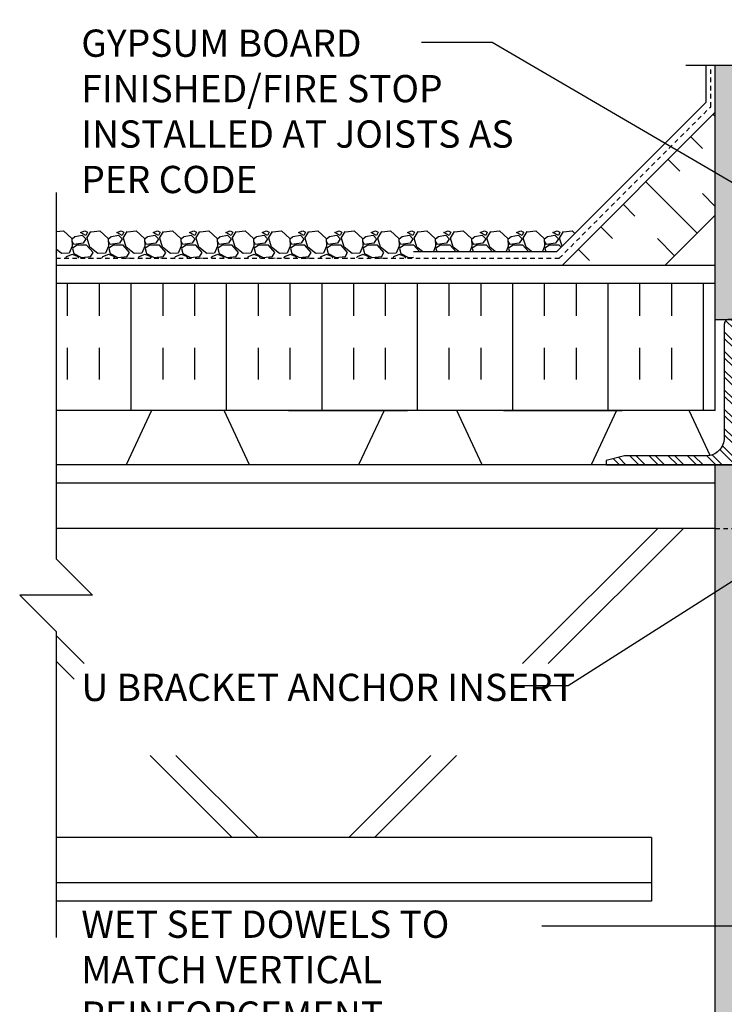
# Model space of a CAD drawing. Units: inches. Extents: x 378 to 484, y 176 to 258.
# Drawn here: x 429 to 448, y 205 to 232 of the extents above; entities that cross this region are included whole.
import ezdxf

# ---------------------------------------------------------------- set-up
doc = ezdxf.new("R2010")
doc.units = ezdxf.units.IN
doc.header["$LTSCALE"] = 0.5
doc.header["$MEASUREMENT"] = 0
doc.linetypes.add('DASHED2', pattern=[0.375, 0.25, -0.125])
doc.linetypes.add('HIDDEN2', pattern=[0.1875, 0.125, -0.0625])
for name, color, linetype in [('HATCH', 12, 'Continuous'), ('line25', 2, 'Continuous'), ('LINE50', 5, 'Continuous'), ('LINE9', 9, 'Continuous'), ('TEXT', 4, 'Continuous')]:
    doc.layers.add(name, color=color, linetype=linetype)
doc.styles.add('DIM', font='romans.shx', dxfattribs={"width": 0.7})
doc.styles.add('ROMANS', font='romans.shx', dxfattribs={"height": 1.125})
doc.dimstyles.new('ext_12', dxfattribs={"dimscale": 12, "dimtxt": 0.09375, "dimasz": 0.09375, "dimexe": 0.09375, "dimexo": 0.0625, "dimgap": 0.0625, "dimtad": 1, "dimdec": 1, "dimzin": 3, "dimdsep": 46, "dimlunit": 4, "dimtxsty": 'DIM', "dimcen": 0.09, "dimdle": 0.09375, "dimclrt": 4, "dimadec": 0, "dimazin": 0, "dimtfac": 1, "dimtdec": 1, "dimtmove": 2, "dimatfit": 3, "dimfxl": 1, "dimfrac": 2, "dimtolj": 1, "dimtzin": 0, "dimarcsym": 0})

msp = doc.modelspace()

# ---------------------------------------------------------------- hatches: boundary and pattern name
at = {"layer": 'HATCH'}
h = msp.add_hatch(dxfattribs=at)
h.set_pattern_fill('AR-SAND', color=256, scale=0.25, style=0)
h.set_pattern_definition([(37.5, (464.0632, 249.3617), (-0.0157483, 0.481706), [0, -0.38, 0, -0.425, 0, -0.40625]), (7.5, (464.0632, 249.3617), (0.442444, 0.705537), [0, -0.205, 0, -0.3425, 0, -0.13125]), (327.5, (463.7557, 249.3617), (0.7785355, 0.001415), [0, -0.125, 0, -0.45, 0, -0.5875]), (317.5, (463.7557, 249.3617), (0.751532, 0.219419), [0, -0.0625, 0, -0.295, 0, -0.3375])])
h.paths.add_polyline_path([(464.452, 250.124), (463.952, 250.124), (463.952, 248.389), (464.452, 248.389)])
h.paths.add_polyline_path([(448.702, 248.227), (448.702, 248.227), (448.202, 248.227), (448.202, 233.399), (448.702, 233.399), (448.702, 239.897)])
h.paths.add_polyline_path([(448.702, 250.124), (448.202, 250.124), (448.202, 248.389), (448.702, 248.389)])
h.paths.add_polyline_path([(464.452, 248.227), (463.952, 248.227), (463.952, 239.897), (463.952, 233.399), (464.452, 233.399)])
h.paths.add_polyline_path([(448.702, 230.897), (448.202, 230.897), (448.202, 223.897), (448.702, 223.897)])
h.paths.add_polyline_path([(464.452, 230.897), (463.952, 230.897), (463.952, 223.897), (464.452, 223.897)])
h = msp.add_hatch(dxfattribs=at)
h.set_pattern_fill('INSUL', color=256, scale=7, angle=45, style=0)
h.set_pattern_definition([(135, (555.505, 66.4958), (1.856155, 1.856155), []), (135, (556.1238, 67.1145), (1.856155, 1.856155), [0.875, -0.875]), (135, (556.7425, 67.7333), (1.856155, 1.856155), [0.875, -0.875])])
h.paths.add_polyline_path([(446.954, 225.522), (444.125, 225.522), (448.202, 229.599), (448.202, 226.77)])
h = msp.add_hatch(dxfattribs=at)
h.set_pattern_fill('INSUL', color=256, scale=7, angle=90, style=0)
h.set_pattern_definition([(90, (555.505, 66.4958), (2.625, 2e-16), []), (90, (556.38, 66.4958), (2.625, 2e-16), [0.875, -0.875]), (90, (557.255, 66.4958), (2.625, 2e-16), [0.875, -0.875])])
h.paths.add_polyline_path([(448.202, 224.897), (448.202, 221.397), (430.062, 221.397), (430.062, 224.897)])
h = msp.add_hatch(dxfattribs=at)
h.set_pattern_fill('ANSI32', color=256, style=0)
h.set_pattern_definition([(135, (567.7206, -35.1911), (0.26516504, 0.26516504), []), (135, (567.5438, -35.1911), (0.26516504, 0.26516504), [])])
h.paths.add_polyline_path([(447.952, 220.147), (445.702, 220.147), (445.202, 220.022), (445.202, 219.897), (448.702, 219.897), (448.702, 223.897), (448.577, 223.897, 0.414214), (448.452, 223.772), (448.452, 220.647, -0.414214)])
h = msp.add_hatch(dxfattribs=at)
h.set_pattern_fill('AR-SAND', color=256, scale=0.25, style=0)
h.set_pattern_definition([(142.5, (623.70745, -44.5531), (0.01574834, 0.48170594), [0, -0.38, 0, -0.425, 0, -0.40625]), (172.5, (623.70745, -44.5531), (-0.4424442, 0.7055365), [0, -0.205, 0, -0.3425, 0, -0.13125]), (212.5, (624.01495, -44.5531), (-0.77853547, 0.00141476), [0, -0.125, 0, -0.45, 0, -0.5875]), (222.5, (624.01495, -44.5531), (-0.7515317, 0.2194189), [0, -0.0625, 0, -0.295, 0, -0.3375])])
h.paths.add_polyline_path([(448.202, 219.897), (448.702, 219.897), (448.702, 203.838), (448.702, 194.838), (448.202, 194.838)])

# ---------------------------------------------------------------- linework, layer by layer
at = {"color": 192}
for p, q in [((431.99, 219.897), (430.062, 219.897)), ((438.389, 219.897), (435.389, 219.897)), ((444.788, 219.897), (441.788, 219.897))]:
    msp.add_line(p, q, dxfattribs=at)
at = {"layer": 'HATCH'}
for p, q in [((447.952, 229.879), (447.952, 230.897)), ((443.845, 225.772), (447.952, 229.879)), ((430.062, 226.318), (430.265, 226.335)), ((430.265, 226.336), (430.495, 226.126)), ((430.735, 226.296), (430.855, 226.336)), ((430.885, 226.206), (430.735, 226.296)), ((430.855, 226.335), (430.925, 226.305)), ((430.925, 226.306), (430.885, 226.206)), ((430.913, 226.136), (431.023, 226.316)), ((431.025, 226.315), (431.265, 226.335)), ((431.265, 226.336), (431.495, 226.126)), ((431.735, 226.296), (431.855, 226.336)), ((431.885, 226.206), (431.735, 226.296)), ((431.855, 226.335), (431.925, 226.305)), ((431.925, 226.306), (431.885, 226.206)), ((431.913, 226.136), (432.023, 226.316)), ((432.025, 226.315), (432.265, 226.335)), ((432.265, 226.336), (432.495, 226.126)), ((432.735, 226.296), (432.855, 226.336)), ((432.885, 226.206), (432.735, 226.296)), ((432.855, 226.335), (432.925, 226.305)), ((432.925, 226.306), (432.885, 226.206)), ((432.913, 226.136), (433.023, 226.316)), ((433.025, 226.315), (433.265, 226.335)), ((433.265, 226.336), (433.495, 226.126)), ((433.735, 226.296), (433.855, 226.336)), ((433.885, 226.206), (433.735, 226.296)), ((433.855, 226.335), (433.925, 226.305)), ((433.925, 226.306), (433.885, 226.206)), ((433.913, 226.136), (434.023, 226.316)), ((434.025, 226.315), (434.265, 226.335)), ((434.265, 226.336), (434.495, 226.126)), ((434.735, 226.296), (434.855, 226.336)), ((434.885, 226.206), (434.735, 226.296)), ((434.855, 226.335), (434.925, 226.305)), ((434.925, 226.306), (434.885, 226.206)), ((434.913, 226.136), (435.023, 226.316)), ((435.025, 226.315), (435.265, 226.335)), ((435.265, 226.336), (435.495, 226.126)), ((435.735, 226.296), (435.855, 226.336)), ((435.885, 226.206), (435.735, 226.296)), ((435.855, 226.335), (435.925, 226.305)), ((435.925, 226.306), (435.885, 226.206)), ((435.913, 226.136), (436.023, 226.316)), ((436.025, 226.315), (436.265, 226.335)), ((436.265, 226.336), (436.495, 226.126)), ((436.735, 226.296), (436.855, 226.336)), ((436.885, 226.206), (436.735, 226.296)), ((436.855, 226.335), (436.925, 226.305)), ((436.925, 226.306), (436.885, 226.206)), ((436.913, 226.136), (437.023, 226.316)), ((437.025, 226.315), (437.265, 226.335)), ((437.265, 226.336), (437.495, 226.126)), ((437.735, 226.296), (437.855, 226.336)), ((437.885, 226.206), (437.735, 226.296)), ((437.855, 226.335), (437.925, 226.305)), ((437.925, 226.306), (437.885, 226.206)), ((437.913, 226.136), (438.023, 226.316)), ((438.025, 226.315), (438.265, 226.335)), ((438.265, 226.336), (438.495, 226.126)), ((438.735, 226.296), (438.855, 226.336)), ((438.885, 226.206), (438.735, 226.296)), ((438.855, 226.335), (438.925, 226.305)), ((438.925, 226.306), (438.885, 226.206)), ((438.913, 226.136), (439.023, 226.316)), ((439.025, 226.315), (439.265, 226.335)), ((439.265, 226.336), (439.495, 226.126)), ((439.735, 226.296), (439.855, 226.336)), ((439.885, 226.206), (439.735, 226.296)), ((439.855, 226.335), (439.925, 226.305)), ((439.925, 226.306), (439.885, 226.206)), ((439.913, 226.136), (440.023, 226.316)), ((440.025, 226.315), (440.265, 226.335)), ((440.265, 226.336), (440.495, 226.126)), ((440.735, 226.296), (440.855, 226.336)), ((440.885, 226.206), (440.735, 226.296)), ((440.855, 226.335), (440.925, 226.305)), ((440.925, 226.306), (440.885, 226.206)), ((440.913, 226.136), (441.023, 226.316)), ((441.025, 226.315), (441.265, 226.335)), ((441.265, 226.336), (441.495, 226.126)), ((441.735, 226.296), (441.855, 226.336)), ((441.885, 226.206), (441.735, 226.296)), ((441.855, 226.335), (441.925, 226.305)), ((441.925, 226.306), (441.885, 226.206)), ((441.913, 226.136), (442.023, 226.316)), ((442.025, 226.315), (442.265, 226.335)), ((442.265, 226.336), (442.495, 226.126)), ((442.735, 226.296), (442.855, 226.336)), ((442.885, 226.206), (442.735, 226.296)), ((442.855, 226.335), (442.925, 226.305)), ((442.925, 226.306), (442.885, 226.206)), ((442.913, 226.136), (443.023, 226.316)), ((443.025, 226.315), (443.265, 226.335)), ((443.265, 226.336), (443.495, 226.126)), ((443.735, 226.296), (443.855, 226.336)), ((443.885, 226.206), (443.735, 226.296)), ((443.855, 226.335), (443.925, 226.305)), ((443.925, 226.306), (443.885, 226.206)), ((443.913, 226.136), (444.023, 226.316)), ((444.025, 226.315), (444.265, 226.335)), ((444.265, 226.336), (444.34, 226.267)), ((430.495, 226.126), (430.505, 225.916)), ((430.503, 226.114), (430.583, 226.184)), ((430.505, 226.056), (430.505, 226.116)), ((430.555, 225.966), (430.505, 226.056)), ((430.805, 225.995), (430.555, 225.965)), ((430.584, 226.186), (430.784, 226.216)), ((430.785, 226.216), (430.885, 226.116)), ((430.885, 226.116), (430.805, 225.996)), ((430.995, 225.886), (430.915, 226.136)), ((431.495, 226.126), (431.505, 225.916)), ((431.503, 226.114), (431.583, 226.184)), ((431.505, 226.056), (431.505, 226.116)), ((431.555, 225.966), (431.505, 226.056)), ((431.805, 225.995), (431.555, 225.965)), ((431.584, 226.186), (431.784, 226.216)), ((431.785, 226.216), (431.885, 226.116)), ((431.885, 226.116), (431.805, 225.996)), ((431.995, 225.886), (431.915, 226.136)), ((432.495, 226.126), (432.505, 225.916)), ((432.503, 226.114), (432.583, 226.184)), ((432.505, 226.056), (432.505, 226.116)), ((432.555, 225.966), (432.505, 226.056)), ((432.805, 225.995), (432.555, 225.965)), ((432.584, 226.186), (432.784, 226.216)), ((432.785, 226.216), (432.885, 226.116)), ((432.885, 226.116), (432.805, 225.996)), ((432.995, 225.886), (432.915, 226.136)), ((433.495, 226.126), (433.505, 225.916)), ((433.503, 226.114), (433.583, 226.184)), ((433.505, 226.056), (433.505, 226.116)), ((433.555, 225.966), (433.505, 226.056)), ((433.805, 225.995), (433.555, 225.965)), ((433.584, 226.186), (433.784, 226.216)), ((433.785, 226.216), (433.885, 226.116)), ((433.885, 226.116), (433.805, 225.996)), ((433.995, 225.886), (433.915, 226.136)), ((434.495, 226.126), (434.505, 225.916)), ((434.503, 226.114), (434.583, 226.184)), ((434.505, 226.056), (434.505, 226.116)), ((434.555, 225.966), (434.505, 226.056)), ((434.805, 225.995), (434.555, 225.965)), ((434.584, 226.186), (434.784, 226.216)), ((434.785, 226.216), (434.885, 226.116)), ((434.885, 226.116), (434.805, 225.996)), ((434.995, 225.886), (434.915, 226.136)), ((435.495, 226.126), (435.505, 225.916)), ((435.503, 226.114), (435.583, 226.184)), ((435.505, 226.056), (435.505, 226.116)), ((435.555, 225.966), (435.505, 226.056)), ((435.805, 225.995), (435.555, 225.965)), ((435.584, 226.186), (435.784, 226.216)), ((435.785, 226.216), (435.885, 226.116)), ((435.885, 226.116), (435.805, 225.996)), ((435.995, 225.886), (435.915, 226.136)), ((436.495, 226.126), (436.505, 225.916)), ((436.503, 226.114), (436.583, 226.184)), ((436.505, 226.056), (436.505, 226.116)), ((436.555, 225.966), (436.505, 226.056)), ((436.805, 225.995), (436.555, 225.965)), ((436.584, 226.186), (436.784, 226.216)), ((436.785, 226.216), (436.885, 226.116)), ((436.885, 226.116), (436.805, 225.996)), ((436.995, 225.886), (436.915, 226.136)), ((437.495, 226.126), (437.505, 225.916)), ((437.503, 226.114), (437.583, 226.184)), ((437.505, 226.056), (437.505, 226.116)), ((437.555, 225.966), (437.505, 226.056)), ((437.805, 225.995), (437.555, 225.965)), ((437.584, 226.186), (437.784, 226.216)), ((437.785, 226.216), (437.885, 226.116)), ((437.885, 226.116), (437.805, 225.996)), ((437.995, 225.886), (437.915, 226.136)), ((438.495, 226.126), (438.505, 225.916)), ((438.503, 226.114), (438.583, 226.184)), ((438.505, 226.056), (438.505, 226.116)), ((438.555, 225.966), (438.505, 226.056)), ((438.805, 225.995), (438.555, 225.965)), ((438.584, 226.186), (438.784, 226.216)), ((438.785, 226.216), (438.885, 226.116)), ((438.885, 226.116), (438.805, 225.996)), ((438.995, 225.886), (438.915, 226.136)), ((439.495, 226.126), (439.505, 225.916)), ((439.503, 226.114), (439.583, 226.184)), ((439.505, 226.056), (439.505, 226.116)), ((439.555, 225.966), (439.505, 226.056)), ((439.805, 225.995), (439.555, 225.965)), ((439.584, 226.186), (439.784, 226.216)), ((439.785, 226.216), (439.885, 226.116)), ((439.885, 226.116), (439.805, 225.996)), ((439.995, 225.886), (439.915, 226.136)), ((440.495, 226.126), (440.505, 225.916)), ((440.503, 226.114), (440.583, 226.184)), ((440.505, 226.056), (440.505, 226.116)), ((440.555, 225.966), (440.505, 226.056)), ((440.805, 225.995), (440.555, 225.965)), ((440.584, 226.186), (440.784, 226.216)), ((440.785, 226.216), (440.885, 226.116)), ((440.885, 226.116), (440.805, 225.996)), ((440.995, 225.886), (440.915, 226.136)), ((441.495, 226.126), (441.505, 225.916)), ((441.503, 226.114), (441.583, 226.184)), ((441.505, 226.056), (441.505, 226.116)), ((441.555, 225.966), (441.505, 226.056)), ((441.805, 225.995), (441.555, 225.965)), ((441.584, 226.186), (441.784, 226.216)), ((441.785, 226.216), (441.885, 226.116)), ((441.885, 226.116), (441.805, 225.996)), ((441.995, 225.886), (441.915, 226.136)), ((442.495, 226.126), (442.505, 225.916)), ((442.503, 226.114), (442.583, 226.184)), ((442.505, 226.056), (442.505, 226.116)), ((442.555, 225.966), (442.505, 226.056)), ((442.805, 225.995), (442.555, 225.965)), ((442.584, 226.186), (442.784, 226.216)), ((442.785, 226.216), (442.885, 226.116)), ((442.885, 226.116), (442.805, 225.996)), ((442.995, 225.886), (442.915, 226.136)), ((443.495, 226.126), (443.505, 225.916)), ((443.503, 226.114), (443.583, 226.184)), ((443.505, 226.056), (443.505, 226.116)), ((443.555, 225.966), (443.505, 226.056)), ((443.805, 225.995), (443.555, 225.965)), ((443.584, 226.186), (443.784, 226.216)), ((443.785, 226.216), (443.885, 226.116)), ((443.885, 226.116), (443.805, 225.996)), ((443.986, 225.913), (443.915, 226.136)), ((430.215, 225.717), (430.062, 225.835)), ((430.085, 225.746), (430.062, 225.771)), ((430.062, 225.709), (430.083, 225.745)), ((430.426, 225.725), (430.216, 225.715)), ((430.506, 225.918), (430.426, 225.728)), ((430.645, 225.948), (430.515, 225.858)), ((430.515, 225.856), (430.555, 225.716)), ((430.555, 225.715), (430.765, 225.605)), ((430.905, 225.946), (430.645, 225.946)), ((431.085, 225.746), (430.905, 225.946)), ((431.215, 225.717), (430.995, 225.887)), ((431.013, 225.625), (431.083, 225.745)), ((431.426, 225.725), (431.216, 225.715)), ((431.506, 225.918), (431.426, 225.728)), ((431.645, 225.948), (431.515, 225.858)), ((431.515, 225.856), (431.555, 225.716)), ((431.555, 225.715), (431.765, 225.605)), ((431.905, 225.946), (431.645, 225.946)), ((432.085, 225.746), (431.905, 225.946)), ((432.215, 225.717), (431.995, 225.887)), ((432.013, 225.625), (432.083, 225.745)), ((432.426, 225.725), (432.216, 225.715)), ((432.506, 225.918), (432.426, 225.728)), ((432.645, 225.948), (432.515, 225.858)), ((432.515, 225.856), (432.555, 225.716)), ((432.555, 225.715), (432.765, 225.605)), ((432.905, 225.946), (432.645, 225.946)), ((433.085, 225.746), (432.905, 225.946)), ((433.215, 225.717), (432.995, 225.887)), ((433.013, 225.625), (433.083, 225.745)), ((433.426, 225.725), (433.216, 225.715)), ((433.506, 225.918), (433.426, 225.728)), ((433.645, 225.948), (433.515, 225.858)), ((433.515, 225.856), (433.555, 225.716)), ((433.555, 225.715), (433.765, 225.605)), ((433.905, 225.946), (433.645, 225.946)), ((434.085, 225.746), (433.905, 225.946)), ((434.215, 225.717), (433.995, 225.887)), ((434.013, 225.625), (434.083, 225.745)), ((434.426, 225.725), (434.216, 225.715)), ((434.506, 225.918), (434.426, 225.728)), ((434.645, 225.948), (434.515, 225.858)), ((434.515, 225.856), (434.555, 225.716)), ((434.555, 225.715), (434.765, 225.605)), ((434.905, 225.946), (434.645, 225.946)), ((435.085, 225.746), (434.905, 225.946)), ((435.215, 225.717), (434.995, 225.887)), ((435.014, 225.625), (435.084, 225.745)), ((435.426, 225.725), (435.216, 225.715)), ((435.506, 225.918), (435.426, 225.728)), ((435.645, 225.948), (435.515, 225.858)), ((435.515, 225.856), (435.555, 225.716)), ((435.555, 225.715), (435.765, 225.605)), ((435.905, 225.946), (435.645, 225.946)), ((436.085, 225.746), (435.905, 225.946)), ((436.215, 225.717), (435.995, 225.887)), ((436.014, 225.625), (436.084, 225.745)), ((436.426, 225.725), (436.216, 225.715)), ((436.506, 225.918), (436.426, 225.728)), ((436.645, 225.948), (436.515, 225.858)), ((436.515, 225.856), (436.555, 225.716)), ((436.555, 225.715), (436.765, 225.605)), ((436.905, 225.946), (436.645, 225.946)), ((437.085, 225.746), (436.905, 225.946)), ((437.215, 225.717), (436.995, 225.887)), ((437.014, 225.625), (437.084, 225.745)), ((437.426, 225.725), (437.216, 225.715)), ((437.506, 225.918), (437.426, 225.728)), ((437.645, 225.948), (437.515, 225.858)), ((437.515, 225.856), (437.555, 225.716)), ((437.555, 225.715), (437.765, 225.605)), ((437.905, 225.946), (437.645, 225.946)), ((438.085, 225.746), (437.905, 225.946)), ((438.215, 225.717), (437.995, 225.887)), ((438.014, 225.625), (438.084, 225.745)), ((438.426, 225.725), (438.216, 225.715)), ((438.506, 225.918), (438.426, 225.728)), ((438.645, 225.948), (438.515, 225.858)), ((438.515, 225.856), (438.555, 225.716)), ((438.555, 225.715), (438.765, 225.605)), ((438.905, 225.946), (438.645, 225.946)), ((439.085, 225.746), (438.905, 225.946)), ((439.215, 225.717), (438.995, 225.887)), ((439.014, 225.625), (439.084, 225.745)), ((439.426, 225.725), (439.216, 225.715)), ((439.506, 225.918), (439.426, 225.728)), ((439.645, 225.948), (439.515, 225.858)), ((439.515, 225.856), (439.555, 225.716)), ((439.555, 225.715), (439.765, 225.605)), ((439.905, 225.946), (439.645, 225.946)), ((439.897, 225.772), (443.845, 225.772)), ((440.061, 225.772), (439.905, 225.946)), ((440.143, 225.772), (439.995, 225.887)), ((440.506, 225.918), (440.445, 225.772)), ((440.645, 225.948), (440.515, 225.858)), ((440.515, 225.856), (440.539, 225.772)), ((440.905, 225.946), (440.645, 225.946)), ((441.061, 225.772), (440.905, 225.946)), ((441.144, 225.772), (440.995, 225.887)), ((441.506, 225.918), (441.445, 225.772)), ((441.645, 225.948), (441.515, 225.858)), ((441.515, 225.856), (441.539, 225.772)), ((441.905, 225.946), (441.645, 225.946)), ((442.061, 225.772), (441.905, 225.946)), ((442.144, 225.772), (441.995, 225.887)), ((442.506, 225.918), (442.445, 225.772)), ((442.645, 225.948), (442.515, 225.858)), ((442.515, 225.856), (442.539, 225.772)), ((442.905, 225.946), (442.645, 225.946)), ((443.061, 225.772), (442.905, 225.946)), ((443.144, 225.772), (442.995, 225.887)), ((443.506, 225.918), (443.445, 225.772)), ((443.645, 225.948), (443.515, 225.858)), ((443.515, 225.856), (443.539, 225.772)), ((443.905, 225.946), (443.645, 225.946)), ((443.959, 225.886), (443.905, 225.946)), ((430.062, 225.588), (430.095, 225.584)), ((430.345, 225.626), (430.326, 225.584)), ((430.505, 225.686), (430.345, 225.626)), ((430.665, 225.636), (430.505, 225.686)), ((430.687, 225.584), (430.665, 225.636)), ((430.766, 225.608), (431.016, 225.628)), ((430.947, 225.584), (430.995, 225.596)), ((430.994, 225.595), (431.095, 225.584)), ((431.345, 225.626), (431.326, 225.584)), ((431.505, 225.686), (431.345, 225.626)), ((431.665, 225.636), (431.505, 225.686)), ((431.687, 225.584), (431.665, 225.636)), ((431.766, 225.608), (432.016, 225.628)), ((431.947, 225.584), (431.995, 225.596)), ((431.994, 225.595), (432.095, 225.584)), ((432.345, 225.626), (432.326, 225.584)), ((432.505, 225.686), (432.345, 225.626)), ((432.665, 225.636), (432.505, 225.686)), ((432.687, 225.584), (432.665, 225.636)), ((432.766, 225.608), (433.016, 225.628)), ((432.947, 225.584), (432.995, 225.596)), ((432.994, 225.595), (433.095, 225.584)), ((433.345, 225.626), (433.326, 225.584)), ((433.505, 225.686), (433.345, 225.626)), ((433.665, 225.636), (433.505, 225.686)), ((433.687, 225.584), (433.665, 225.636)), ((433.766, 225.608), (434.016, 225.628)), ((433.947, 225.584), (433.995, 225.596)), ((433.994, 225.595), (434.095, 225.584)), ((434.345, 225.626), (434.326, 225.584)), ((434.505, 225.686), (434.345, 225.626)), ((434.665, 225.636), (434.505, 225.686)), ((434.687, 225.584), (434.665, 225.636)), ((434.766, 225.608), (435.016, 225.628)), ((434.947, 225.584), (434.995, 225.596)), ((434.994, 225.595), (435.095, 225.584)), ((435.345, 225.626), (435.326, 225.584)), ((435.505, 225.686), (435.345, 225.626)), ((435.665, 225.636), (435.505, 225.686)), ((435.687, 225.584), (435.665, 225.636)), ((435.766, 225.608), (436.016, 225.628)), ((435.947, 225.584), (435.995, 225.596)), ((435.994, 225.595), (436.095, 225.584)), ((436.345, 225.626), (436.326, 225.584)), ((436.505, 225.686), (436.345, 225.626)), ((436.665, 225.636), (436.505, 225.686)), ((436.687, 225.584), (436.665, 225.636)), ((436.766, 225.608), (437.016, 225.628)), ((436.947, 225.584), (436.995, 225.596)), ((436.994, 225.595), (437.095, 225.584)), ((437.345, 225.626), (437.326, 225.584)), ((437.505, 225.686), (437.345, 225.626)), ((437.665, 225.636), (437.505, 225.686)), ((437.687, 225.584), (437.665, 225.636)), ((437.766, 225.608), (438.016, 225.628)), ((437.947, 225.584), (437.995, 225.596)), ((437.994, 225.595), (438.095, 225.584)), ((438.345, 225.626), (438.326, 225.584)), ((438.505, 225.686), (438.345, 225.626)), ((438.665, 225.636), (438.505, 225.686)), ((438.687, 225.584), (438.665, 225.636)), ((438.766, 225.608), (439.016, 225.628)), ((438.947, 225.584), (438.995, 225.596)), ((438.994, 225.595), (439.095, 225.584)), ((439.345, 225.626), (439.326, 225.584)), ((439.505, 225.686), (439.345, 225.626)), ((439.665, 225.636), (439.505, 225.686)), ((439.687, 225.584), (439.665, 225.636)), ((439.766, 225.608), (439.897, 225.618)), ((439.897, 225.647), (439.897, 225.647))]:
    msp.add_line(p, q, dxfattribs=at)
at = {"layer": 'HATCH', "linetype": 'HIDDEN2', "ltscale": 2}
msp.add_line((448.202, 218.147), (451.327, 218.147), dxfattribs=at)
at = {"layer": 'line25'}
for p, q in [((448.202, 221.397), (448.202, 230.897)), ((444, 225.397), (448.202, 229.599)), ((446.829, 225.397), (448.202, 226.77)), ((448.202, 223.897), (448.702, 223.897)), ((447.952, 221.397), (430.062, 221.397)), ((448.202, 221.397), (433.033, 221.397)), ((436.462, 221.397), (439.732, 221.397)), ((442.372, 221.397), (445.642, 221.397)), ((448.702, 219.897), (430.062, 219.897)), ((448.202, 219.397), (430.062, 219.397)), ((448.202, 218.147), (430.062, 218.147)), ((446.62, 218.147), (442.901, 214.428)), ((447.327, 218.147), (443.608, 214.428)), ((430.062, 215.205), (430.839, 214.428)), ((430.062, 214.498), (430.56, 214)), ((432.656, 211.903), (434.913, 209.647)), ((433.363, 211.903), (435.62, 209.647)), ((440.376, 211.903), (438.12, 209.647)), ((441.083, 211.903), (438.827, 209.647)), ((446.452, 209.647), (430.062, 209.647)), ((446.452, 209.647), (446.452, 207.897)), ((446.452, 208.397), (430.062, 208.397)), ((446.452, 207.897), (430.062, 207.897))]:
    msp.add_line(p, q, dxfattribs=at)
msp.add_lwpolyline([(430.062, 224.897), (448.202, 224.897)], dxfattribs=at)
at = {"layer": 'line25', "color": 192}
for points in [[(435.389, 219.897), (434.689, 221.397), (432.689, 221.397), (431.99, 219.897)], [(441.788, 219.897), (441.088, 221.397), (439.088, 221.397), (438.389, 219.897)], [(448.064, 220.16), (447.487, 221.397), (445.487, 221.397), (444.788, 219.897)]]:
    msp.add_lwpolyline(points, dxfattribs=at)
at = {"layer": 'LINE50', "color": 9, "linetype": 'DASHED2'}
for p, q in [((448.077, 229.754), (448.077, 230.897)), ((443.907, 225.584), (448.077, 229.754)), ((430.062, 225.584), (443.907, 225.584))]:
    msp.add_line(p, q, dxfattribs=at)
at = {"layer": 'LINE50', "color": 9}
msp.add_line((448.202, 194.899), (448.202, 219.897), dxfattribs=at)
at = {"layer": 'LINE9'}
msp.add_line((447.389, 230.897), (455.546, 230.897), dxfattribs=at)
for points in [[(430.062, 227.397), (430.062, 217.311), (431.062, 216.311), (430.062, 216.311), (429.062, 216.311), (430.062, 215.311), (430.062, 206.897)], [(430.062, 225.397), (448.202, 225.397)]]:
    msp.add_lwpolyline(points, dxfattribs=at)
msp.add_lwpolyline([(445.202, 219.897), (448.702, 219.897), (448.702, 223.897), (448.577, 223.897, 0.414214), (448.452, 223.772), (448.452, 220.647, -0.414214), (447.952, 220.147), (445.702, 220.147), (445.202, 220.022)], format="xyb", close=True, dxfattribs=at)

# ---------------------------------------------------------------- texts
at = {"layer": 'TEXT', "char_height": 0.75, "attachment_point": 1, "style": 'ROMANS'}
for s, insert, width in [('\\A1;{\\C4;GYPSUM BOARD FINISHED/FIRE STOP INSTALLED AT JOISTS AS PER CODE}', (430.757, 231.877), 12.44051), ('U BRACKET ANCHOR INSERT', (430.761, 214.15), 13.68504), ('\\A1;{\\C4;WET SET DOWELS TO MATCH VERTICAL REINFORCEMENT BETWEEN POUR OR AS SPECIFIED}', (430.757, 207.633), 12.44051)]:
    msp.add_mtext(s, dxfattribs=dict(at, insert=insert, width=width))

# ---------------------------------------------------------------- leaders
at = {"layer": 'TEXT'}
for points, override in [([(461.952, 222.897), (444.403, 235.443), (442.162, 235.443)], {"dimtad": 0}), ([(461.952, 219.897), (442.064, 231.518), (440.117, 231.518)], {"dimgap": 0.0625, "dimtad": 0}), ([(451.692, 218.623), (444.158, 213.814), (442.599, 213.814)], {"dimgap": 0.0625, "dimtad": 0}), ([(454.01, 207.203), (445.395, 207.203), (443.427, 207.203)], {"dimgap": 0.0625, "dimtad": 0})]:
    msp.add_leader(points, dimstyle='ext_12', override=override, dxfattribs=at)

doc.saveas('drawing.dxf')
